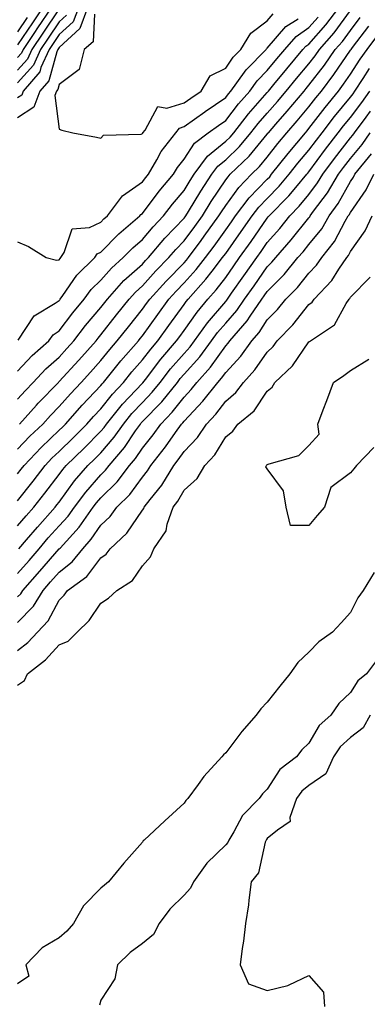
# Model space of a CAD drawing. Units: inches. Extents: x 952643 to 955283, y 7287338 to 7289978.
# Drawn here: x 952809 to 952892, y 7289422 to 7289659 of the extents above; entities that cross this region are included whole.
import ezdxf

# ---------------------------------------------------------------- set-up
doc = ezdxf.new("R2010")
doc.units = ezdxf.units.IN
doc.header["$MEASUREMENT"] = 0
doc.layers.add('Contour_95267287', color=7, linetype='Continuous', true_color=0x48a483)

msp = doc.modelspace()

# ---------------------------------------------------------------- linework, layer by layer
at = {"layer": 'Contour_95267287'}
for points in [[(952824.87, 7289661.92, 3202), (952823.02, 7289656.95, 3202), (952818.05, 7289652.4, 3202), (952817.85, 7289652.12, 3202), (952817.73, 7289651.92, 3202), (952817.46, 7289651.33, 3202), (952815.55, 7289644.42, 3202), (952813.4, 7289641.92, 3202), (952811.93, 7289638.04, 3202), (952808.05, 7289635.52, 3202)], [(952822.66, 7289661.92, 3201), (952821.41, 7289658.56, 3201), (952818.05, 7289655.48, 3201), (952816.61, 7289653.36, 3201), (952815.64, 7289651.92, 3201), (952813.67, 7289647.55, 3201), (952813.4, 7289646.57, 3201), (952809.42, 7289641.92, 3201), (952809.04, 7289640.93, 3201), (952808.05, 7289640.29, 3201)], [(952808.05, 7289574.63, 3200), (952811.55, 7289578.42, 3200), (952815.57, 7289581.92, 3200), (952816.63, 7289583.34, 3200), (952818.05, 7289584.34, 3200), (952821.32, 7289588.65, 3200), (952824.06, 7289591.92, 3200), (952825.74, 7289594.23, 3200), (952828.05, 7289596.5, 3200), (952830.58, 7289599.39, 3200), (952833.43, 7289601.92, 3200), (952835.73, 7289604.24, 3200), (952838.05, 7289606.25, 3200), (952840.64, 7289609.33, 3200), (952843.12, 7289611.92, 3200), (952845.26, 7289614.71, 3200), (952848.05, 7289618.01, 3200), (952849.52, 7289620.45, 3200), (952850.48, 7289621.92, 3200), (952853.67, 7289626.3, 3200), (952858.05, 7289629.86, 3200), (952859.09, 7289630.88, 3200), (952859.97, 7289631.92, 3200), (952863.55, 7289636.42, 3200), (952868.05, 7289641.59, 3200), (952868.21, 7289641.76, 3200), (952868.33, 7289641.92, 3200), (952869.64, 7289643.51, 3200), (952872.71, 7289647.26, 3200), (952876.62, 7289651.92, 3200), (952877.29, 7289652.68, 3200), (952878.05, 7289653.22, 3200), (952882.13, 7289657.84, 3200), (952885.24, 7289661.92, 3200)], [(952816.14, 7289661.92, 3198), (952812.87, 7289657.1, 3198), (952812.13, 7289656, 3198), (952809.37, 7289651.92, 3198), (952808.96, 7289651.01, 3198), (952808.05, 7289650, 3198)], [(952814.05, 7289661.92, 3197), (952811.62, 7289658.35, 3197), (952808.05, 7289653.05, 3197)], [(952818.05, 7289661.66, 3199), (952814.11, 7289655.86, 3199), (952811.46, 7289651.92, 3199), (952810.4, 7289649.57, 3199), (952808.05, 7289646.96, 3199)], [(952808.05, 7289567.89, 3199), (952809.96, 7289570.01, 3199), (952811.83, 7289571.92, 3199), (952814.82, 7289575.15, 3199), (952818.05, 7289577.99, 3199), (952819.92, 7289580.05, 3199), (952821.59, 7289581.92, 3199), (952824.4, 7289585.57, 3199), (952828.05, 7289589.91, 3199), (952829.64, 7289591.92, 3199), (952833.6, 7289596.37, 3199), (952838.05, 7289600.37, 3199), (952838.78, 7289601.19, 3199), (952839.51, 7289601.92, 3199), (952843.43, 7289606.54, 3199), (952848.05, 7289611.35, 3199), (952848.29, 7289611.68, 3199), (952848.47, 7289611.92, 3199), (952849.13, 7289613, 3199), (952852.08, 7289617.89, 3199), (952854.73, 7289621.92, 3199), (952856.13, 7289623.84, 3199), (952858.05, 7289625.4, 3199), (952861.35, 7289628.62, 3199), (952864.13, 7289631.92, 3199), (952865.87, 7289634.1, 3199), (952868.05, 7289636.61, 3199), (952870.53, 7289639.44, 3199), (952872.61, 7289641.92, 3199), (952875.06, 7289644.91, 3199), (952878.05, 7289648.46, 3199), (952879.55, 7289650.42, 3199), (952880.6, 7289651.92, 3199), (952884.08, 7289655.89, 3199), (952888.05, 7289661.25, 3199)], [(952819.8, 7289660.17, 3200), (952818.05, 7289658.57, 3200), (952815.36, 7289654.61, 3200), (952813.55, 7289651.92, 3200), (952811.85, 7289648.12, 3200), (952808.05, 7289643.92, 3200)], [(952826.5, 7289660.37, 3203), (952826.22, 7289653.75, 3203), (952824.05, 7289651.92, 3203), (952822.84, 7289647.13, 3203), (952818.05, 7289643.54, 3203), (952817.7, 7289642.27, 3203), (952817.4, 7289641.92, 3203), (952817, 7289640.87, 3203), (952818.05, 7289632.81, 3203), (952818.67, 7289632.55, 3203), (952821.3, 7289631.92, 3203), (952827, 7289630.87, 3203), (952828.05, 7289630.57, 3203), (952828.67, 7289631.3, 3203), (952837.73, 7289631.6, 3203), (952838.05, 7289631.71, 3203), (952838.12, 7289631.85, 3203), (952838.18, 7289631.92, 3203), (952838.68, 7289632.55, 3203), (952841.74, 7289638.23, 3203), (952843.94, 7289637.81, 3203), (952848.05, 7289639.07, 3203), (952849.71, 7289640.26, 3203), (952852.13, 7289641.92, 3203), (952854.36, 7289645.61, 3203), (952858.05, 7289647.45, 3203), (952859.88, 7289650.09, 3203), (952861.66, 7289651.92, 3203), (952864.13, 7289655.84, 3203), (952868.05, 7289658.78, 3203), (952869.5, 7289660.47, 3203)], [(952810.37, 7289659.6, 3196), (952808.05, 7289656.15, 3196)], [(952808.05, 7289605.67, 3202), (952810.69, 7289604.56, 3202), (952814.9, 7289601.92, 3202), (952817.41, 7289601.28, 3202), (952818.05, 7289601.41, 3202), (952818.26, 7289601.71, 3202), (952818.47, 7289601.92, 3202), (952819.24, 7289603.11, 3202), (952821.17, 7289608.8, 3202), (952825.29, 7289609.16, 3202), (952828.05, 7289610.46, 3202), (952828.77, 7289611.2, 3202), (952829.63, 7289611.92, 3202), (952833.22, 7289616.75, 3202), (952838.05, 7289620.08, 3202), (952838.84, 7289621.13, 3202), (952839.51, 7289621.92, 3202), (952841.53, 7289625.4, 3202), (952842.58, 7289627.39, 3202), (952846.04, 7289631.92, 3202), (952846.94, 7289633.03, 3202), (952848.05, 7289633.38, 3202), (952853.03, 7289636.94, 3202), (952853.14, 7289637.01, 3202), (952858.05, 7289640.42, 3202), (952858.71, 7289641.26, 3202), (952859.28, 7289641.92, 3202), (952862.58, 7289646.45, 3202), (952862.96, 7289647.01, 3202), (952867.79, 7289651.92, 3202), (952867.89, 7289652.08, 3202), (952868.05, 7289652.2, 3202), (952872.52, 7289657.45, 3202), (952875.45, 7289659.32, 3202)], [(952808.22, 7289582.09, 3201), (952812.04, 7289587.93, 3201), (952817.05, 7289590.92, 3201), (952818.05, 7289591.63, 3201), (952818.18, 7289591.79, 3201), (952818.28, 7289591.92, 3201), (952818.9, 7289592.77, 3201), (952822.27, 7289597.7, 3201), (952826.59, 7289601.92, 3201), (952827.16, 7289602.81, 3201), (952828.05, 7289603.23, 3201), (952832.37, 7289607.6, 3201), (952837.42, 7289611.92, 3201), (952837.7, 7289612.27, 3201), (952838.05, 7289612.53, 3201), (952842.1, 7289617.87, 3201), (952845.49, 7289621.92, 3201), (952846.44, 7289623.53, 3201), (952848.05, 7289625.56, 3201), (952850.54, 7289629.43, 3201), (952853.86, 7289631.92, 3201), (952856.3, 7289633.67, 3201), (952858.05, 7289634.89, 3201), (952861.15, 7289638.82, 3201), (952863.82, 7289641.92, 3201), (952865.6, 7289644.37, 3201), (952868.05, 7289646.85, 3201), (952870.33, 7289649.64, 3201), (952872.24, 7289651.92, 3201), (952874.96, 7289655.01, 3201), (952878.05, 7289657.19, 3201), (952880.27, 7289659.7, 3201)], [(952808.47, 7289561.92, 3198), (952812.6, 7289566.47, 3198), (952813.03, 7289566.94, 3198), (952817.85, 7289571.92, 3198), (952817.95, 7289572.02, 3198), (952818.05, 7289572.11, 3198), (952822.74, 7289577.23, 3198), (952826.9, 7289581.92, 3198), (952827.4, 7289582.57, 3198), (952828.05, 7289583.35, 3198), (952831.81, 7289588.16, 3198), (952834.84, 7289591.92, 3198), (952836.35, 7289593.62, 3198), (952838.05, 7289595.15, 3198), (952841.27, 7289598.7, 3198), (952844.4, 7289601.92, 3198), (952846.08, 7289603.89, 3198), (952848.05, 7289605.95, 3198), (952850.61, 7289609.36, 3198), (952852.45, 7289611.92, 3198), (952854.59, 7289615.38, 3198), (952858.05, 7289620.57, 3198), (952858.62, 7289621.35, 3198), (952859.16, 7289621.92, 3198), (952863.67, 7289626.3, 3198), (952868.05, 7289631.59, 3198), (952868.2, 7289631.77, 3198), (952868.31, 7289631.92, 3198), (952870.13, 7289634, 3198), (952872.85, 7289637.12, 3198), (952876.88, 7289641.92, 3198), (952877.41, 7289642.56, 3198), (952878.05, 7289643.33, 3198), (952881.78, 7289648.19, 3198), (952884.38, 7289651.92, 3198), (952886.1, 7289653.87, 3198), (952888.05, 7289656.51, 3198), (952890.39, 7289659.58, 3198)], [(952808.05, 7289555.84, 3197), (952811, 7289558.97, 3197), (952814.1, 7289561.92, 3197), (952815.98, 7289563.99, 3197), (952818.05, 7289566.12, 3197), (952820.76, 7289569.21, 3197), (952823.34, 7289571.92, 3197), (952825.59, 7289574.38, 3197), (952828.05, 7289577.15, 3197), (952830.18, 7289579.79, 3197), (952832.01, 7289581.92, 3197), (952834.67, 7289585.3, 3197), (952838.05, 7289589.5, 3197), (952839.06, 7289590.91, 3197), (952839.8, 7289591.92, 3197), (952843.73, 7289596.24, 3197), (952848.05, 7289600.68, 3197), (952848.64, 7289601.33, 3197), (952849.09, 7289601.92, 3197), (952852.15, 7289606.02, 3197), (952852.92, 7289607.05, 3197), (952856.44, 7289611.92, 3197), (952857.05, 7289612.92, 3197), (952858.05, 7289614.4, 3197), (952861.2, 7289618.77, 3197), (952864.24, 7289621.92, 3197), (952866.17, 7289623.8, 3197), (952868.05, 7289626.07, 3197), (952870.62, 7289629.35, 3197), (952872.77, 7289631.92, 3197), (952875.23, 7289634.74, 3197), (952878.05, 7289638.12, 3197), (952879.69, 7289640.28, 3197), (952881.04, 7289641.92, 3197), (952884.06, 7289645.91, 3197), (952888.05, 7289651.75, 3197), (952888.17, 7289651.92, 3197), (952888.51, 7289652.38, 3197), (952892.45, 7289657.52, 3197)], [(952808.05, 7289549.93, 3196), (952808.93, 7289551.04, 3196), (952809.61, 7289551.92, 3196), (952813.7, 7289556.27, 3196), (952818.05, 7289560.4, 3196), (952818.82, 7289561.15, 3196), (952819.58, 7289561.92, 3196), (952823.56, 7289566.41, 3196), (952828.05, 7289571.14, 3196), (952828.39, 7289571.58, 3196), (952828.71, 7289571.92, 3196), (952831.6, 7289575.47, 3196), (952832.89, 7289577.08, 3196), (952837.09, 7289581.92, 3196), (952837.51, 7289582.46, 3196), (952838.05, 7289583.13, 3196), (952841.72, 7289588.25, 3196), (952844.39, 7289591.92, 3196), (952846.14, 7289593.83, 3196), (952848.05, 7289595.81, 3196), (952850.95, 7289599.02, 3196), (952853.21, 7289601.92, 3196), (952855.28, 7289604.69, 3196), (952858.05, 7289608.56, 3196), (952859.46, 7289610.51, 3196), (952860.43, 7289611.92, 3196), (952863.7, 7289616.27, 3196), (952868.05, 7289620.77, 3196), (952868.63, 7289621.34, 3196), (952869.1, 7289621.92, 3196), (952873.05, 7289626.92, 3196), (952873.06, 7289626.93, 3196), (952877.22, 7289631.92, 3196), (952877.61, 7289632.36, 3196), (952878.05, 7289632.9, 3196), (952881.97, 7289638, 3196), (952885.15, 7289641.92, 3196), (952886.4, 7289643.57, 3196), (952888.05, 7289645.99, 3196), (952890.37, 7289649.6, 3196), (952892.01, 7289651.92, 3196), (952894.6, 7289655.37, 3196)], [(952808.05, 7289543.49, 3195), (952811.77, 7289548.2, 3195), (952814.64, 7289551.92, 3195), (952816.29, 7289553.68, 3195), (952818.05, 7289555.34, 3195), (952821.37, 7289558.6, 3195), (952824.69, 7289561.92, 3195), (952826.26, 7289563.71, 3195), (952828.05, 7289565.58, 3195), (952830.84, 7289569.13, 3195), (952833.48, 7289571.92, 3195), (952835.52, 7289574.45, 3195), (952838.05, 7289577.35, 3195), (952840.03, 7289579.94, 3195), (952841.72, 7289581.92, 3195), (952844.37, 7289585.6, 3195), (952848.05, 7289590.66, 3195), (952848.58, 7289591.39, 3195), (952849.02, 7289591.92, 3195), (952853.28, 7289596.69, 3195), (952854.78, 7289598.65, 3195), (952857.32, 7289601.92, 3195), (952857.63, 7289602.34, 3195), (952858.05, 7289602.93, 3195), (952861.81, 7289608.16, 3195), (952864.42, 7289611.92, 3195), (952865.98, 7289613.99, 3195), (952868.05, 7289616.13, 3195), (952870.92, 7289619.05, 3195), (952873.32, 7289621.92, 3195), (952875.4, 7289624.57, 3195), (952878.05, 7289627.71, 3195), (952879.85, 7289630.12, 3195), (952881.22, 7289631.92, 3195), (952884.19, 7289635.78, 3195), (952888.05, 7289640.48, 3195), (952888.67, 7289641.3, 3195), (952889.1, 7289641.92, 3195), (952891.11, 7289644.98, 3195), (952892.63, 7289647.34, 3195)], [(952808.05, 7289537.45, 3194), (952810.1, 7289539.87, 3194), (952811.94, 7289541.92, 3194), (952814.63, 7289545.34, 3194), (952818.05, 7289549.78, 3194), (952818.95, 7289551.02, 3194), (952819.74, 7289551.92, 3194), (952823.93, 7289556.04, 3194), (952828.05, 7289560.16, 3194), (952828.86, 7289561.11, 3194), (952829.44, 7289561.92, 3194), (952833.27, 7289566.7, 3194), (952838.05, 7289571.74, 3194), (952838.14, 7289571.83, 3194), (952838.75, 7289572.62, 3194), (952842.48, 7289577.49, 3194), (952846.25, 7289581.92, 3194), (952847.01, 7289582.96, 3194), (952848.05, 7289584.4, 3194), (952851.17, 7289588.8, 3194), (952853.77, 7289591.92, 3194), (952855.79, 7289594.18, 3194), (952858.05, 7289597.14, 3194), (952860.03, 7289599.94, 3194), (952861.41, 7289601.92, 3194), (952864.17, 7289605.8, 3194), (952868.05, 7289611.39, 3194), (952868.29, 7289611.68, 3194), (952868.5, 7289611.92, 3194), (952873.23, 7289616.74, 3194), (952874.9, 7289618.77, 3194), (952877.53, 7289621.92, 3194), (952877.77, 7289622.2, 3194), (952878.05, 7289622.55, 3194), (952882.04, 7289627.93, 3194), (952885.12, 7289631.92, 3194), (952886.39, 7289633.58, 3194), (952888.05, 7289635.6, 3194), (952890.77, 7289639.2, 3194), (952892.69, 7289641.92, 3194)], [(952808.37, 7289531.92, 3193), (952810.19, 7289534.06, 3193), (952812.81, 7289537.16, 3193), (952817.08, 7289541.92, 3193), (952817.51, 7289542.46, 3193), (952818.05, 7289543.16, 3193), (952821.74, 7289548.23, 3193), (952824.94, 7289551.92, 3193), (952826.52, 7289553.45, 3193), (952828.05, 7289555, 3193), (952831.25, 7289558.72, 3193), (952833.49, 7289561.92, 3193), (952835.52, 7289564.45, 3193), (952838.05, 7289567.12, 3193), (952840.42, 7289569.55, 3193), (952842.34, 7289571.92, 3193), (952844.83, 7289575.14, 3193), (952848.05, 7289578.88, 3193), (952849.49, 7289580.48, 3193), (952850.54, 7289581.92, 3193), (952853.7, 7289586.27, 3193), (952858.05, 7289591.39, 3193), (952858.3, 7289591.67, 3193), (952858.47, 7289591.92, 3193), (952859.48, 7289593.35, 3193), (952862.43, 7289597.54, 3193), (952865.5, 7289601.92, 3193), (952866.57, 7289603.4, 3193), (952868.05, 7289605.55, 3193), (952871.03, 7289608.94, 3193), (952873.44, 7289611.92, 3193), (952875.73, 7289614.24, 3193), (952878.05, 7289617.08, 3193), (952880.13, 7289619.84, 3193), (952881.37, 7289621.92, 3193), (952884.23, 7289625.74, 3193), (952888.05, 7289630.69, 3193), (952888.61, 7289631.36, 3193), (952888.99, 7289631.92, 3193), (952891.8, 7289635.67, 3193), (952892.87, 7289637.1, 3193)], [(952808.05, 7289526.03, 3192), (952810.81, 7289529.16, 3192), (952813.23, 7289531.92, 3192), (952815.43, 7289534.54, 3192), (952818.05, 7289537.43, 3192), (952820.18, 7289539.79, 3192), (952821.69, 7289541.92, 3192), (952824.42, 7289545.55, 3192), (952828.05, 7289549.7, 3192), (952829.17, 7289550.8, 3192), (952830.03, 7289551.92, 3192), (952833.7, 7289556.27, 3192), (952836.38, 7289560.25, 3192), (952837.55, 7289561.92, 3192), (952837.77, 7289562.2, 3192), (952838.05, 7289562.5, 3192), (952842.72, 7289567.25, 3192), (952846.46, 7289571.92, 3192), (952847.15, 7289572.82, 3192), (952848.05, 7289573.86, 3192), (952851.87, 7289578.1, 3192), (952854.67, 7289581.92, 3192), (952856.1, 7289583.87, 3192), (952858.05, 7289586.18, 3192), (952860.76, 7289589.21, 3192), (952862.6, 7289591.92, 3192), (952864.86, 7289595.11, 3192), (952868.05, 7289599.69, 3192), (952869.16, 7289600.81, 3192), (952870.07, 7289601.92, 3192), (952873.79, 7289606.18, 3192), (952878.05, 7289611.49, 3192), (952878.25, 7289611.72, 3192), (952878.36, 7289611.92, 3192), (952879.16, 7289613.03, 3192), (952882.49, 7289617.48, 3192), (952885.16, 7289621.92, 3192), (952886.39, 7289623.58, 3192), (952888.05, 7289625.72, 3192), (952890.86, 7289629.11, 3192), (952892.81, 7289631.92, 3192)], [(952808.05, 7289520.36, 3191), (952808.82, 7289521.15, 3191), (952809.3, 7289521.92, 3191), (952813.4, 7289526.57, 3191), (952818.05, 7289531.9, 3191), (952818.07, 7289531.92, 3191), (952818.24, 7289532.11, 3191), (952822.81, 7289537.16, 3191), (952826.18, 7289541.92, 3191), (952826.99, 7289542.98, 3191), (952828.05, 7289544.21, 3191), (952831.95, 7289548.02, 3191), (952834.94, 7289551.92, 3191), (952836.37, 7289553.6, 3191), (952838.05, 7289556.11, 3191), (952840.62, 7289559.35, 3191), (952842.44, 7289561.92, 3191), (952845.22, 7289564.75, 3191), (952848.05, 7289568.38, 3191), (952849.78, 7289570.19, 3191), (952851.14, 7289571.92, 3191), (952854.4, 7289575.57, 3191), (952858.05, 7289580.74, 3191), (952858.62, 7289581.35, 3191), (952859.03, 7289581.92, 3191), (952863.25, 7289586.72, 3191), (952863.94, 7289587.81, 3191), (952866.73, 7289591.92, 3191), (952867.28, 7289592.69, 3191), (952868.05, 7289593.8, 3191), (952872.1, 7289597.87, 3191), (952875.41, 7289601.92, 3191), (952876.64, 7289603.33, 3191), (952878.05, 7289605.07, 3191), (952881.12, 7289608.85, 3191), (952882.94, 7289611.92, 3191), (952885.09, 7289614.88, 3191), (952888.05, 7289620.17, 3191), (952888.76, 7289621.21, 3191), (952889.11, 7289621.92, 3191), (952893.13, 7289626.84, 3191)], [(952808.05, 7289514.23, 3190), (952811.84, 7289518.13, 3190), (952814.18, 7289521.92, 3190), (952815.99, 7289523.98, 3190), (952818.05, 7289526.33, 3190), (952821.18, 7289528.79, 3190), (952823.69, 7289531.92, 3190), (952825.75, 7289534.22, 3190), (952828.05, 7289537.62, 3190), (952830.27, 7289539.7, 3190), (952831.88, 7289541.92, 3190), (952835, 7289544.97, 3190), (952838.05, 7289549.12, 3190), (952839.3, 7289550.67, 3190), (952840.07, 7289551.92, 3190), (952843.57, 7289556.4, 3190), (952845.99, 7289559.86, 3190), (952847.45, 7289561.92, 3190), (952847.75, 7289562.22, 3190), (952848.05, 7289562.6, 3190), (952852.6, 7289567.37, 3190), (952856.17, 7289571.92, 3190), (952857.05, 7289572.92, 3190), (952858.05, 7289574.33, 3190), (952861.71, 7289578.26, 3190), (952864.37, 7289581.92, 3190), (952866.09, 7289583.88, 3190), (952868.05, 7289586.95, 3190), (952870.5, 7289589.47, 3190), (952872.49, 7289591.92, 3190), (952875.27, 7289594.7, 3190), (952878.05, 7289598.18, 3190), (952879.88, 7289600.09, 3190), (952881.12, 7289601.92, 3190), (952884.16, 7289605.81, 3190), (952886.76, 7289610.63, 3190), (952887.52, 7289611.92, 3190), (952887.75, 7289612.22, 3190), (952888.05, 7289612.77, 3190), (952891.79, 7289618.18, 3190), (952893.62, 7289621.92, 3190)], [(952808.05, 7289507.48, 3189), (952810.52, 7289509.45, 3189), (952812.8, 7289511.92, 3189), (952815.37, 7289514.6, 3189), (952818.05, 7289519.61, 3189), (952819.22, 7289520.75, 3189), (952820.08, 7289521.92, 3189), (952824.71, 7289525.26, 3189), (952828.05, 7289529.76, 3189), (952829.31, 7289530.66, 3189), (952830.26, 7289531.92, 3189), (952834.32, 7289535.65, 3189), (952838.05, 7289541.24, 3189), (952838.35, 7289541.62, 3189), (952838.45, 7289541.92, 3189), (952839.88, 7289543.75, 3189), (952842.71, 7289547.26, 3189), (952845.57, 7289551.92, 3189), (952846.65, 7289553.32, 3189), (952848.05, 7289555.31, 3189), (952851.31, 7289558.66, 3189), (952853.43, 7289561.92, 3189), (952855.69, 7289564.28, 3189), (952858.05, 7289567.4, 3189), (952860.51, 7289569.46, 3189), (952862.31, 7289571.92, 3189), (952865.06, 7289574.91, 3189), (952868.05, 7289579.22, 3189), (952869.45, 7289580.52, 3189), (952870.46, 7289581.92, 3189), (952874.19, 7289585.78, 3189), (952878.05, 7289590.6, 3189), (952878.8, 7289591.17, 3189), (952879.3, 7289591.92, 3189), (952883.56, 7289596.41, 3189), (952885.28, 7289599.15, 3189), (952887.16, 7289601.92, 3189), (952887.55, 7289602.42, 3189), (952888.05, 7289603.34, 3189), (952891.59, 7289608.38, 3189), (952893.29, 7289611.92, 3189)], [(952808.05, 7289499.15, 3188), (952809.68, 7289500.29, 3188), (952810.44, 7289501.92, 3188), (952814.74, 7289505.23, 3188), (952818.05, 7289508.86, 3188), (952820.2, 7289509.77, 3188), (952822.34, 7289511.92, 3188), (952825.24, 7289514.73, 3188), (952828.05, 7289518.83, 3188), (952829.93, 7289520.04, 3188), (952831.86, 7289521.92, 3188), (952835.67, 7289524.3, 3188), (952838.05, 7289527.84, 3188), (952839.95, 7289530.02, 3188), (952840.81, 7289531.92, 3188), (952843.73, 7289536.24, 3188), (952843.98, 7289537.85, 3188), (952845.42, 7289541.92, 3188), (952846.58, 7289543.39, 3188), (952848.05, 7289545.99, 3188), (952851.16, 7289548.81, 3188), (952853.01, 7289551.92, 3188), (952855.48, 7289554.49, 3188), (952858.05, 7289558.87, 3188), (952859.74, 7289560.23, 3188), (952860.95, 7289561.92, 3188), (952864.92, 7289565.05, 3188), (952868.05, 7289569.84, 3188), (952869.22, 7289570.75, 3188), (952869.86, 7289571.92, 3188), (952874.11, 7289575.86, 3188), (952878.05, 7289581.64, 3188), (952878.22, 7289581.75, 3188), (952878.44, 7289581.92, 3188), (952884.22, 7289585.75, 3188), (952887.02, 7289590.89, 3188), (952887.72, 7289591.92, 3188), (952887.87, 7289592.1, 3188), (952888.05, 7289592.37, 3188), (952892.8, 7289597.17, 3188)], [(952878.05, 7289537.54, 3187), (952873.63, 7289537.5, 3187), (952872.55, 7289541.92, 3187), (952871.98, 7289545.85, 3187), (952868.05, 7289551.14, 3187), (952867.73, 7289551.6, 3187), (952867.83, 7289551.92, 3187), (952867.95, 7289552.02, 3187), (952868.05, 7289552.16, 3187), (952868.51, 7289552.38, 3187), (952875.65, 7289554.32, 3187), (952878.05, 7289556.74, 3187), (952880.5, 7289559.47, 3187), (952880.16, 7289561.92, 3187), (952881.49, 7289565.36, 3187), (952882.37, 7289567.6, 3187), (952883.99, 7289571.92, 3187), (952886.42, 7289573.55, 3187), (952888.05, 7289574.75, 3187), (952892.47, 7289577.5, 3187)], [(952893.69, 7289556.28, 3187), (952889.51, 7289551.92, 3187), (952888.81, 7289551.16, 3187), (952888.05, 7289550.18, 3187), (952883.28, 7289546.69, 3187), (952881.8, 7289541.92, 3187), (952880.06, 7289539.91, 3187), (952878.05, 7289537.54, 3187)], [(952893.73, 7289526.24, 3188), (952891.05, 7289521.92, 3188), (952889.82, 7289520.15, 3188), (952888.05, 7289516.61, 3188), (952885.81, 7289514.16, 3188), (952883.74, 7289511.92, 3188), (952880.42, 7289509.55, 3188), (952878.05, 7289507.11, 3188), (952875.38, 7289504.59, 3188), (952873.45, 7289501.92, 3188), (952871.03, 7289498.94, 3188), (952868.05, 7289495.09, 3188), (952866.49, 7289493.48, 3188), (952865.39, 7289491.92, 3188), (952861.95, 7289488.02, 3188), (952858.05, 7289482.92, 3188), (952857.54, 7289482.43, 3188), (952857.12, 7289481.92, 3188), (952852.78, 7289477.19, 3188), (952851.4, 7289475.27, 3188), (952848.92, 7289471.92, 3188), (952848.51, 7289471.46, 3188), (952848.05, 7289470.82, 3188), (952843.44, 7289466.53, 3188), (952838.48, 7289461.92, 3188), (952838.25, 7289461.72, 3188), (952838.05, 7289461.46, 3188), (952833.57, 7289456.4, 3188), (952829.9, 7289451.92, 3188), (952828.9, 7289451.07, 3188), (952828.05, 7289450.41, 3188), (952823.87, 7289446.1, 3188), (952821.5, 7289441.92, 3188), (952819.92, 7289440.05, 3188), (952818.05, 7289438.41, 3188), (952813.94, 7289436.03, 3188), (952810, 7289431.92, 3188), (952810.76, 7289429.21, 3188), (952808.05, 7289427.39, 3188)], [(952894.54, 7289505.43, 3189), (952891.92, 7289501.92, 3189), (952889.8, 7289500.17, 3189), (952888.05, 7289497.38, 3189), (952885.25, 7289494.72, 3189), (952883.35, 7289491.92, 3189), (952880.51, 7289489.46, 3189), (952878.05, 7289485.24, 3189), (952876.33, 7289483.64, 3189), (952875.04, 7289481.92, 3189), (952871.08, 7289478.89, 3189), (952868.05, 7289474.21, 3189), (952866.89, 7289473.08, 3189), (952866.06, 7289471.92, 3189), (952862.12, 7289467.85, 3189), (952860.02, 7289463.89, 3189), (952858.8, 7289461.92, 3189), (952858.59, 7289461.38, 3189), (952858.05, 7289460.77, 3189), (952853.56, 7289456.41, 3189), (952850.31, 7289451.92, 3189), (952849.62, 7289450.35, 3189), (952848.05, 7289448.72, 3189), (952844.65, 7289445.32, 3189), (952842.07, 7289441.92, 3189), (952840.73, 7289439.24, 3189), (952838.05, 7289437.09, 3189), (952835.07, 7289434.9, 3189), (952832.03, 7289431.92, 3189), (952831.38, 7289428.59, 3189), (952828.05, 7289423.49, 3189), (952827.7, 7289422.27, 3189)], [(952892.77, 7289491.92, 3190), (952891.05, 7289488.92, 3190), (952888.05, 7289486.56, 3190), (952885.6, 7289484.37, 3190), (952883.97, 7289481.92, 3190), (952882.15, 7289477.82, 3190), (952878.05, 7289475.08, 3190), (952876.31, 7289473.66, 3190), (952875.05, 7289471.92, 3190), (952873.49, 7289467.36, 3190), (952873.55, 7289466.42, 3190), (952870.48, 7289464.35, 3190), (952868.05, 7289462.29, 3190), (952867.86, 7289462.11, 3190), (952867.76, 7289461.92, 3190), (952867.54, 7289461.41, 3190), (952865.92, 7289454.05, 3190), (952864.2, 7289451.92, 3190), (952863.6, 7289447.47, 3190), (952863.57, 7289446.4, 3190), (952862.8, 7289441.92, 3190), (952862.33, 7289437.64, 3190), (952862.01, 7289435.88, 3190), (952861.53, 7289431.92, 3190), (952863.51, 7289427.38, 3190), (952868.05, 7289425.77, 3190), (952872.99, 7289426.98, 3190), (952873.3, 7289427.17, 3190), (952878.05, 7289429.4, 3190), (952881.54, 7289425.41, 3190), (952881.79, 7289421.92, 3190)]]:
    msp.add_polyline3d(points, dxfattribs=at)

doc.saveas('drawing.dxf')
